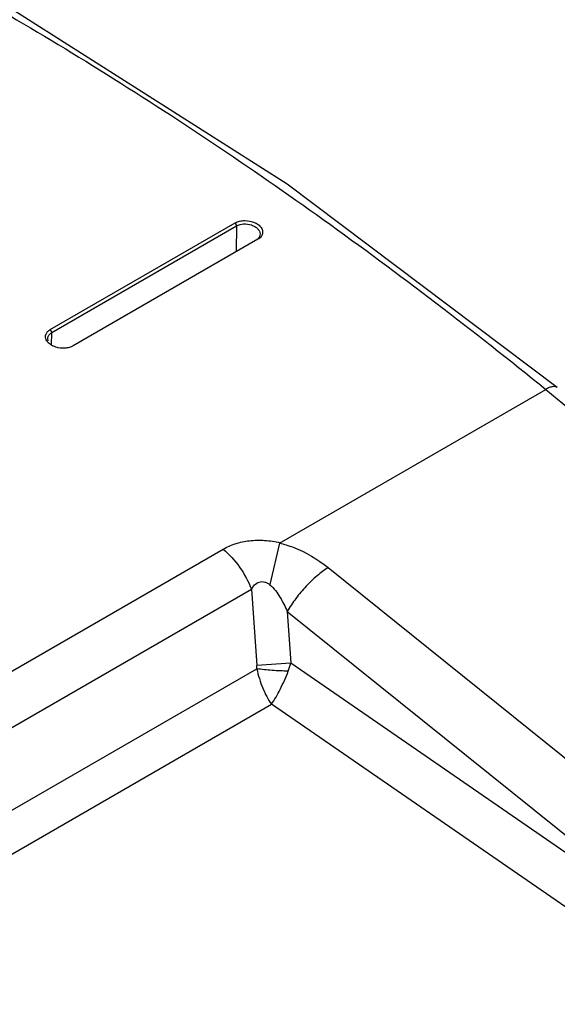
# Model space of a CAD drawing. Units: inches. Extents: x 0 to 17, y 0 to 11.
# Drawn here: x 15.7 to 16, y 8.6 to 9.1 of the extents above; entities that cross this region are included whole.
import ezdxf

# ---------------------------------------------------------------- set-up
doc = ezdxf.new("R2010")
doc.units = ezdxf.units.IN
doc.header["$LTSCALE"] = 0.935
doc.header["$MEASUREMENT"] = 0
doc.layers.get('0').update_dxf_attribs({"linetype": 'CONTINUOUS'})

msp = doc.modelspace()

# ---------------------------------------------------------------- linework, layer by layer
at = {"color": 7, "linetype": 'CONTINUOUS'}
for p, q in [((15.7378657499, 8.9342755236), (15.832971899, 8.9891847566)), ((15.738649045, 8.932791471), (15.8337551941, 8.987700704)), ((15.8447288341, 8.9807825927), (15.7496226849, 8.9258733596)), ((15.8447288341, 8.9807825927), (15.8437367861, 8.980324588)), ((15.7365830739, 8.9297509641), (15.7368220573, 8.9308596237)), ((15.7368316424, 8.9284406735), (15.7365830739, 8.9297509641)), ((15.740767887, 8.9252799033), (15.7392237813, 8.9258968908)), ((15.7496226849, 8.9258733596), (15.7489025585, 8.9255238922)), ((15.8557899695, 8.8244350747), (15.9928007575, 8.9035378178))]:
    msp.add_line(p, q, dxfattribs=at)
at = {"color": 9, "linetype": 'CONTINUOUS'}
for p, q in [((15.832971899, 8.9891847566), (15.8337551941, 8.987700704)), ((15.8337551941, 8.987700704), (15.8335522012, 8.9743893213)), ((15.7378657499, 8.9342755236), (15.738649045, 8.932791471)), ((15.7385501766, 8.9263081202), (15.738649045, 8.932791471)), ((15.7496226849, 8.9258733596), (15.748630637, 8.9254153549)), ((15.9928007575, 8.9035378178), (16.5448539069, 8.4433300338)), ((14.9626512649, 8.3223543173), (15.826818655, 8.8212786145)), ((15.8557899694, 8.8244350747), (15.850774209, 8.8030909754)), ((15.880827003, 8.8118127422), (16.4251814184, 8.3742375028)), ((15.459776797, 8.5803179236), (15.84140259, 8.8006483627)), ((15.84140259, 8.8006483627), (15.8441278891, 8.7614111453)), ((15.8597863241, 8.7892885676), (16.082962694, 8.6098899062)), ((15.8597863241, 8.7892885676), (15.861639331, 8.7626100887)), ((15.861639331, 8.7626100887), (15.844127885, 8.7614112034)), ((15.8441379763, 8.759747736), (15.8441278891, 8.7614111453)), ((16.082962694, 8.6098899062), (15.861639331, 8.7626100887)), ((15.5025739806, 8.5625468483), (15.8441379763, 8.759747736)), ((15.5140792674, 8.5466020206), (15.8516682901, 8.7415079703)), ((16.068130766, 8.592141955), (15.8516682901, 8.7415079703))]:
    msp.add_line(p, q, dxfattribs=at)
at = {"color": 7, "linetype": 'CONTINUOUS'}
msp.add_lwpolyline([(15.9987191617, 8.9044235499), (15.8598039167, 9.0090335949), (15.714017768, 9.1018215908), (15.5690862184, 9.1767872156), (15.5344678581, 9.1905564837)], dxfattribs=at)
msp.add_arc((15.7436343776, 8.9349306776), 0.0100529927, 239.0657681272, 243.9768249416, dxfattribs=at)
at = {"color": 9, "linetype": 'CONTINUOUS'}
msp.add_arc((15.8238442667, 8.7726416082), 0.0391031663, 338.9105135296, 345.1356293333, dxfattribs=at)
for points, knots in [([(15.5342476065, 9.1888645077), (15.5729248645, 9.1721522772), (15.6507791234, 9.1345629551), (15.7656435648, 9.0682325093), (15.8806546551, 8.9910556114), (15.9555181753, 8.9337796152), (15.9928032261, 8.903539243)], [0, 0, 0, 0, 0.2333685922, 0.4782713487, 0.7341000871, 1, 1, 1, 1]), ([(15.9987209267, 8.9044247233), (15.9984191501, 8.9046696065), (15.9975978656, 8.9050177751), (15.9961484186, 8.904965281), (15.9945001529, 8.9044587169), (15.9933827165, 8.9038855318), (15.9928007575, 8.9035378178)], [0, 0, 0, 0, 0.1849153639, 0.4052080068, 0.6774383575, 1, 1, 1, 1]), ([(15.826818655, 8.8212786145), (15.8287987197, 8.8224217756), (15.8331879861, 8.8243538317), (15.8404403065, 8.8258941458), (15.848248343, 8.8260511465), (15.8535057128, 8.8252212876), (15.856122737, 8.8246271969)], [0, 0, 0, 0, 0.2274598222, 0.4730262877, 0.7330204061, 1, 1, 1, 1]), ([(15.826818655, 8.8212786145), (15.8300268301, 8.8186464301), (15.835761547, 8.8122371258), (15.8398336522, 8.8046920603), (15.84140259, 8.8006483627)], [0, 0, 0, 0, 0.4889475307, 1, 1, 1, 1]), ([(15.8557899695, 8.8244350747), (15.8581569951, 8.8238781377), (15.8671481367, 8.8210888616), (15.8754013339, 8.8161738607), (15.880827003, 8.8118127422)], [0, 0, 0, 0, 0.2588862883, 1, 1, 1, 1]), ([(15.880827003, 8.8118127422), (15.8788290504, 8.8105568175), (15.8748456256, 8.8075505603), (15.8692984298, 8.8022064146), (15.8641595493, 8.7960617333), (15.8611427114, 8.7915855341), (15.8597863241, 8.7892885676)], [0, 0, 0, 0, 0.2278776956, 0.4799871519, 0.7424153054, 1, 1, 1, 1]), ([(15.84140259, 8.8006483627), (15.8418597762, 8.8014425719), (15.8429138562, 8.8029653219), (15.8448800046, 8.8043732384), (15.8467830039, 8.8046881424), (15.8482557644, 8.8044553596), (15.8496458595, 8.803869844), (15.8504699435, 8.8032899793), (15.8508734837, 8.802989833)], [0, 0, 0, 0, 0.2403364367, 0.4822213639, 0.6078317664, 0.7368666991, 0.8681023015, 1, 1, 1, 1]), ([(15.8508734837, 8.802989833), (15.85195027, 8.8021190064), (15.8538160364, 8.8000444669), (15.8568677082, 8.7954813474), (15.8586920984, 8.7917860857), (15.8597863241, 8.7892885676)], [0, 0, 0, 0, 0.2523850246, 0.5030652404, 1, 1, 1, 1]), ([(15.8441379717, 8.7597477334), (15.8448670111, 8.7563251027), (15.8468198069, 8.7499765182), (15.8498772298, 8.7440493836), (15.8516682901, 8.7415079703)], [0, 0, 0, 0, 0.5295288911, 1, 1, 1, 1]), ([(15.8603284811, 8.7585718039), (15.8575430312, 8.7585869245), (15.8521308453, 8.7588261076), (15.8467375046, 8.7593587336), (15.84413798, 8.7597478693)], [0, 0, 0, 0, 0.5144996711, 1, 1, 1, 1]), ([(15.8516682901, 8.7415079703), (15.8533378027, 8.7439103821), (15.8565048935, 8.749485398), (15.8590790917, 8.7553414131), (15.8603282864, 8.7585712875)], [0, 0, 0, 0, 0.4579344917, 1, 1, 1, 1])]:
    msp.add_open_spline(points, degree=3, knots=knots, dxfattribs=at)
at = {"color": 7, "linetype": 'CONTINUOUS'}
for points, knots in [([(15.832971899, 8.9891847566), (15.8336635173, 8.989607459), (15.8353017661, 8.9902035876), (15.8388139819, 8.9905684828), (15.8424123677, 8.9898699598), (15.8452838748, 8.988102044), (15.8467450297, 8.9864519353), (15.8473173713, 8.9845148697), (15.8470079245, 8.9832589255), (15.8467292594, 8.9827221279)], [0, 0, 0, 0, 0.1290765815, 0.2720048479, 0.5604997527, 0.6906160893, 0.804183711, 0.9036868057, 1, 1, 1, 1]), ([(15.8337551941, 8.987700704), (15.8348492336, 8.9883007348), (15.8374815584, 8.9889557089), (15.8407875394, 8.9884612798), (15.8431737787, 8.9873708947), (15.8445840869, 8.9862765583), (15.8455345172, 8.9849788898), (15.8457925307, 8.9839869806), (15.8458027282, 8.9835201171)], [0, 0, 0, 0, 0.2574796385, 0.5392551806, 0.6734302858, 0.7955302994, 0.9036397718, 1, 1, 1, 1]), ([(15.8458027282, 8.9835201171), (15.8458128585, 8.983056329), (15.8456008162, 8.9820740457), (15.8449903326, 8.9812866919), (15.8446195123, 8.9809479299)], [0, 0, 0, 0, 0.480146425, 1, 1, 1, 1]), ([(15.8467292594, 8.9827221279), (15.8466287253, 8.9825284671), (15.8461279007, 8.9817326397), (15.8453626501, 8.9811214231), (15.8447288341, 8.9807825927)], [0, 0, 0, 0, 0.2328965636, 1, 1, 1, 1]), ([(15.7357153618, 8.9320188515), (15.7359029414, 8.932478392), (15.7365032206, 8.933379581), (15.7373732377, 8.9340119946), (15.7378657499, 8.9342755236)], [0, 0, 0, 0, 0.4705036414, 1, 1, 1, 1]), ([(15.7368220573, 8.9308596237), (15.7369035411, 8.9310493437), (15.7373438551, 8.9318350514), (15.7380628609, 8.9324306475), (15.738649045, 8.932791471)], [0, 0, 0, 0, 0.2307500397, 1, 1, 1, 1]), ([(15.7384665983, 8.9263076433), (15.7378933947, 8.9266517913), (15.7368767476, 8.9274176562), (15.7357706891, 8.9288636254), (15.7353288674, 8.9304834267), (15.7355220489, 8.9315452653), (15.7357153618, 8.9320188515)], [0, 0, 0, 0, 0.2907188946, 0.5476749558, 0.7775753873, 1, 1, 1, 1]), ([(15.7458912262, 8.9247436087), (15.7446018153, 8.9246194741), (15.7428456236, 8.9247171153), (15.7411759071, 8.9251499782), (15.740767887, 8.9252799033)], [0, 0, 0, 0, 0.7515596323, 1, 1, 1, 1]), ([(15.7489239876, 8.9255050762), (15.7486976345, 8.9254024489), (15.7477232321, 8.9250209576), (15.7466840814, 8.9248199388), (15.7458912262, 8.9247436087)], [0, 0, 0, 0, 0.2378175081, 1, 1, 1, 1])]:
    msp.add_open_spline(points, degree=3, knots=knots, dxfattribs=at)

doc.saveas('drawing.dxf')
